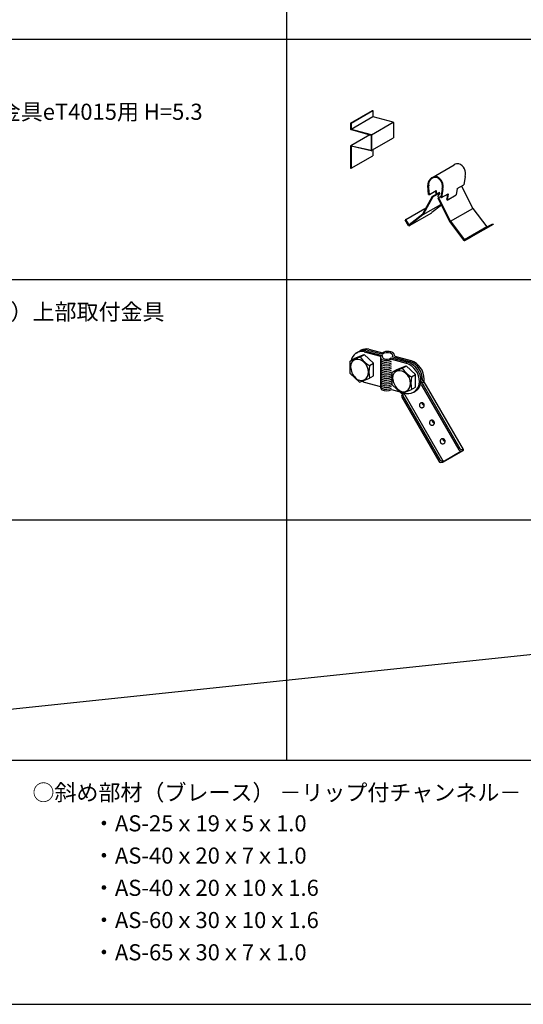
# Model space of a CAD drawing. Extents: x -57 to 354, y -38 to 248.
# Drawn here: x 35 to 67, y 127 to 188 of the extents above; entities that cross this region are included whole.
import ezdxf

# ---------------------------------------------------------------- set-up
doc = ezdxf.new("R2010")
doc.units = 0
doc.header["$MEASUREMENT"] = 0
for name, color, linetype in [('_1-6_文字', 7, 'CONTINUOUS'), ('_1-B_太線１', 7, 'CONTINUOUS'), ('_F-1_中線', 7, 'CONTINUOUS'), ('_F-3_太線２', 7, 'CONTINUOUS'), ('_F-6_文字', 7, 'CONTINUOUS')]:
    doc.layers.add(name, color=color, linetype=linetype)
doc.styles.get("Standard").update_dxf_attribs({"font": 'txt', "bigfont": 'bigfont.shx'})

msp = doc.modelspace()

# ---------------------------------------------------------------- linework, layer by layer
at = {"layer": '_1-B_太線１', "color": 3, "linetype": 'Continuous'}
for p, q in [((56.529, 167.375), (56.625, 167.431)), ((56.922, 167.388), (57.933, 167.118)), ((57.019, 167.444), (57.912, 167.205)), ((57.115, 167.499), (57.949, 167.276)), ((55.954, 166.768), (56.246, 166.936)), ((55.954, 165.997), (55.954, 166.768)), ((56.246, 166.936), (56.826, 167.166)), ((56.336, 167.264), (56.432, 167.32)), ((56.574, 167.02), (56.826, 167.166)), ((56.826, 167.333), (57.837, 167.062)), ((56.826, 167.166), (57.407, 166.625)), ((57.837, 167.062), (57.837, 165.187)), ((57.912, 167.205), (57.949, 167.195)), ((58.494, 166.967), (59.53, 166.69)), ((58.522, 166.879), (59.434, 166.634)), ((58.59, 167.023), (59.627, 166.745)), ((58.72, 167.069), (59.723, 166.801)), ((57.154, 166.48), (57.407, 166.625)), ((57.407, 165.854), (57.407, 166.625)), ((58.562, 166.069), (58.854, 166.238)), ((58.854, 166.238), (59.434, 166.467)), ((59.182, 166.322), (59.434, 166.467)), ((59.434, 166.467), (60.015, 165.927)), ((55.954, 165.997), (56.534, 165.456)), ((56.534, 165.456), (57.114, 165.686)), ((57.114, 165.686), (57.407, 165.854)), ((58.562, 165.298), (58.562, 166.069)), ((59.762, 165.781), (60.015, 165.927)), ((60.015, 165.156), (60.015, 165.927)), ((60.508, 165.476), (60.315, 165.811)), ((60.427, 165.394), (60.345, 165.535)), ((56.826, 165.458), (57.837, 165.187)), ((56.841, 165.449), (56.845, 165.453)), ((58.522, 165.004), (59.434, 164.759)), ((58.562, 165.298), (59.142, 164.757)), ((59.142, 164.757), (59.722, 164.987)), ((59.722, 164.987), (60.015, 165.156)), ((59.895, 164.846), (59.991, 164.902)), ((60.39, 165.238), (62.684, 161.264)), ((60.398, 165.356), (60.465, 165.443)), ((60.457, 165.324), (62.752, 161.35)), ((60.549, 165.484), (60.55, 165.484)), ((62.978, 161.279), (60.55, 165.484)), ((59.157, 164.526), (61.451, 160.552)), ((59.165, 164.644), (59.232, 164.731)), ((59.224, 164.612), (61.518, 160.638)), ((59.258, 164.806), (61.706, 160.567)), ((60.248, 164.068), (60.244, 164.041)), ((60.244, 164.041), (60.245, 164.014)), ((60.245, 164.014), (60.25, 163.987)), ((60.257, 164.093), (60.248, 164.068)), ((60.25, 163.987), (60.259, 163.961)), ((60.27, 164.117), (60.257, 164.093)), ((60.259, 163.961), (60.273, 163.937)), ((60.287, 164.138), (60.27, 164.117)), ((60.273, 163.937), (60.291, 163.916)), ((60.308, 164.155), (60.287, 164.138)), ((60.291, 163.916), (60.311, 163.898)), ((60.331, 164.169), (60.308, 164.155)), ((60.311, 163.898), (60.335, 163.885)), ((60.356, 164.178), (60.331, 164.169)), ((60.335, 163.885), (60.36, 163.875)), ((60.382, 164.183), (60.356, 164.178)), ((60.36, 163.875), (60.387, 163.87)), ((60.409, 164.183), (60.382, 164.183)), ((60.387, 163.87), (60.414, 163.87)), ((60.405, 164.183), (60.408, 164.156)), ((60.405, 164.183), (60.408, 164.156)), ((60.408, 164.156), (60.415, 164.129)), ((60.408, 164.156), (60.415, 164.129)), ((60.436, 164.178), (60.409, 164.183)), ((60.414, 163.87), (60.44, 163.875)), ((60.415, 164.129), (60.427, 164.104)), ((60.415, 164.129), (60.427, 164.104)), ((60.427, 164.104), (60.443, 164.082)), ((60.427, 164.104), (60.443, 164.082)), ((60.461, 164.168), (60.436, 164.178)), ((60.44, 163.875), (60.465, 163.884)), ((60.443, 164.082), (60.462, 164.063)), ((60.443, 164.082), (60.462, 164.063)), ((60.485, 164.155), (60.461, 164.168)), ((60.462, 164.063), (60.484, 164.047)), ((60.462, 164.063), (60.484, 164.047)), ((60.465, 163.884), (60.488, 163.898)), ((60.484, 164.047), (60.509, 164.035)), ((60.484, 164.047), (60.509, 164.035)), ((60.505, 164.137), (60.485, 164.155)), ((60.488, 163.898), (60.509, 163.915)), ((60.523, 164.116), (60.505, 164.137)), ((60.509, 164.035), (60.535, 164.028)), ((60.509, 164.035), (60.535, 164.028)), ((60.509, 163.915), (60.526, 163.936)), ((60.537, 164.092), (60.523, 164.116)), ((60.526, 163.936), (60.539, 163.96)), ((60.535, 164.028), (60.552, 164.026)), ((60.535, 164.028), (60.552, 164.026)), ((60.546, 164.066), (60.537, 164.092)), ((60.539, 163.96), (60.548, 163.985)), ((60.551, 164.039), (60.546, 164.066)), ((60.548, 163.985), (60.552, 164.012)), ((60.552, 164.012), (60.551, 164.039)), ((60.934, 163.07), (60.914, 163.053)), ((60.957, 163.084), (60.934, 163.07)), ((60.982, 163.093), (60.957, 163.084)), ((61.009, 163.098), (60.982, 163.093)), ((61.036, 163.098), (61.009, 163.098)), ((61.032, 163.098), (61.035, 163.071)), ((61.032, 163.098), (61.035, 163.071)), ((61.035, 163.071), (61.042, 163.044)), ((61.035, 163.071), (61.042, 163.044)), ((61.062, 163.093), (61.036, 163.098)), ((61.088, 163.083), (61.062, 163.093)), ((61.111, 163.069), (61.088, 163.083)), ((61.132, 163.052), (61.111, 163.069)), ((60.875, 162.983), (60.871, 162.956)), ((60.871, 162.956), (60.871, 162.928)), ((60.871, 162.928), (60.876, 162.902)), ((60.884, 163.008), (60.875, 162.983)), ((60.876, 162.902), (60.886, 162.876)), ((60.897, 163.032), (60.884, 163.008)), ((60.886, 162.876), (60.899, 162.852)), ((60.914, 163.053), (60.897, 163.032)), ((60.899, 162.852), (60.917, 162.831)), ((60.917, 162.831), (60.938, 162.813)), ((60.938, 162.813), (60.961, 162.8)), ((60.961, 162.8), (60.987, 162.79)), ((60.987, 162.79), (61.013, 162.785)), ((61.013, 162.785), (61.04, 162.785)), ((61.04, 162.785), (61.067, 162.79)), ((61.042, 163.044), (61.054, 163.019)), ((61.042, 163.044), (61.054, 163.019)), ((61.054, 163.019), (61.069, 162.997)), ((61.054, 163.019), (61.069, 162.997)), ((61.067, 162.79), (61.092, 162.799)), ((61.069, 162.997), (61.089, 162.977)), ((61.069, 162.997), (61.089, 162.977)), ((61.089, 162.977), (61.111, 162.962)), ((61.089, 162.977), (61.111, 162.962)), ((61.092, 162.799), (61.115, 162.813)), ((61.111, 162.962), (61.135, 162.95)), ((61.111, 162.962), (61.135, 162.95)), ((61.115, 162.813), (61.135, 162.83)), ((61.149, 163.031), (61.132, 163.052)), ((61.135, 162.95), (61.161, 162.943)), ((61.135, 162.95), (61.161, 162.943)), ((61.135, 162.83), (61.152, 162.851)), ((61.163, 163.007), (61.149, 163.031)), ((61.152, 162.851), (61.165, 162.875)), ((61.161, 162.943), (61.179, 162.94)), ((61.161, 162.943), (61.179, 162.94)), ((61.173, 162.981), (61.163, 163.007)), ((61.165, 162.875), (61.174, 162.9)), ((61.178, 162.954), (61.173, 162.981)), ((61.174, 162.9), (61.178, 162.927)), ((61.178, 162.927), (61.178, 162.954)), ((61.548, 161.857), (61.539, 161.832)), ((61.561, 161.881), (61.548, 161.857)), ((61.578, 161.902), (61.561, 161.881)), ((61.599, 161.919), (61.578, 161.902)), ((61.622, 161.933), (61.599, 161.919)), ((61.647, 161.942), (61.622, 161.933)), ((61.673, 161.947), (61.647, 161.942)), ((61.7, 161.947), (61.673, 161.947)), ((61.696, 161.947), (61.699, 161.92)), ((61.696, 161.947), (61.699, 161.92)), ((61.699, 161.92), (61.706, 161.893)), ((61.699, 161.92), (61.706, 161.893)), ((61.727, 161.942), (61.7, 161.947)), ((61.706, 161.893), (61.718, 161.868)), ((61.706, 161.893), (61.718, 161.868)), ((61.718, 161.868), (61.734, 161.846)), ((61.718, 161.868), (61.734, 161.846)), ((61.752, 161.932), (61.727, 161.942)), ((61.776, 161.918), (61.752, 161.932)), ((61.796, 161.901), (61.776, 161.918)), ((61.814, 161.88), (61.796, 161.901)), ((61.828, 161.856), (61.814, 161.88)), ((61.837, 161.83), (61.828, 161.856)), ((61.539, 161.832), (61.535, 161.805)), ((61.535, 161.805), (61.536, 161.777)), ((61.536, 161.777), (61.541, 161.751)), ((61.541, 161.751), (61.55, 161.725)), ((61.55, 161.725), (61.564, 161.701)), ((61.564, 161.701), (61.582, 161.68)), ((61.582, 161.68), (61.602, 161.662)), ((61.602, 161.662), (61.626, 161.649)), ((61.626, 161.649), (61.651, 161.639)), ((61.651, 161.639), (61.678, 161.634)), ((61.678, 161.634), (61.705, 161.634)), ((61.705, 161.634), (61.731, 161.639)), ((61.731, 161.639), (61.756, 161.648)), ((61.734, 161.846), (61.753, 161.826)), ((61.734, 161.846), (61.753, 161.826)), ((61.753, 161.826), (61.775, 161.811)), ((61.753, 161.826), (61.775, 161.811)), ((61.756, 161.648), (61.779, 161.662)), ((61.775, 161.811), (61.8, 161.799)), ((61.775, 161.811), (61.8, 161.799)), ((61.779, 161.662), (61.8, 161.679)), ((61.8, 161.799), (61.826, 161.792)), ((61.8, 161.799), (61.826, 161.792)), ((61.8, 161.679), (61.817, 161.7)), ((61.817, 161.7), (61.83, 161.724)), ((61.826, 161.792), (61.843, 161.789)), ((61.826, 161.792), (61.843, 161.789)), ((61.83, 161.724), (61.839, 161.749)), ((61.842, 161.803), (61.837, 161.83)), ((61.839, 161.749), (61.843, 161.776)), ((61.843, 161.776), (61.842, 161.803)), ((62.874, 161.279), (62.978, 161.279)), ((61.736, 160.514), (62.964, 161.223)), ((61.798, 160.584), (62.813, 161.17)), ((62.807, 161.193), (62.816, 161.193)), ((62.853, 161.193), (62.968, 161.224)), ((61.641, 160.567), (61.706, 160.567))]:
    msp.add_line(p, q, dxfattribs=at)
for centre, radius, start, end in [((56.666, 166.693), 0.66, 75.93842, 170.3681), ((56.762, 166.749), 0.66, 75.93842, 120), ((56.858, 166.804), 0.66, 75.93842, 124.82709), ((56.954, 166.86), 0.66, 75.93842, 119.99998), ((58.266, 166.712), 0.647, 81.16541, 119.36136), ((58.358, 166.91), 0.442, 58.35898, 89.01919), ((56.401, 166.454), 0.423, 105.66637, 185.55908), ((53.642, 173.581), 7.186, 289.10199, 294.07927), ((56.374, 166.242), 0.626, 46.57269, 98.011), ((58.06, 168.034), 1.798, 214.28851, 239.76529), ((58.069, 167.046), 0.233, 176.01091, 231.24638), ((58.069, 166.934), 0.233, 210.75995, 231.24638), ((58.208, 167.478), 0.677, 245.14149, 297.61575), ((58.208, 167.366), 0.677, 245.14149, 297.61575), ((58.166, 167.101), 0.233, 176.01091, 231.24638), ((58.268, 166.631), 0.647, 73.7143, 119.36136), ((58.215, 167.362), 0.484, 246.23344, 305.24619), ((58.421, 167.074), 0.176, 343.02415, 81.04227), ((58.338, 166.739), 0.604, 61.56479, 65.31599), ((58.432, 167.056), 0.288, 2.70815, 47.91028), ((59.221, 165.594), 1.22, 359.8703, 70.60977), ((59.318, 165.65), 1.22, 359.76488, 70.60977), ((56.997, 166.455), 1.018, 182.32848, 225.22083), ((56.317, 166.106), 0.766, 357.677, 50.41843), ((58.984, 166.094), 1.87, 168.10283, 191.89716), ((58.069, 166.822), 0.233, 210.75995, 231.24638), ((58.069, 166.71), 0.233, 210.75995, 231.24638), ((58.069, 166.598), 0.233, 210.75995, 231.24638), ((58.069, 166.486), 0.233, 210.75995, 231.24638), ((58.069, 166.374), 0.233, 210.75995, 231.24638), ((58.069, 166.263), 0.233, 210.75995, 231.24638), ((58.208, 167.255), 0.677, 245.14149, 297.61575), ((58.208, 167.143), 0.677, 245.14149, 297.61575), ((58.208, 167.031), 0.677, 245.14149, 297.61575), ((58.208, 166.919), 0.677, 245.14149, 297.61575), ((58.208, 166.807), 0.677, 245.14149, 297.61575), ((59.009, 165.755), 0.423, 105.66637, 185.55908), ((56.25, 172.883), 7.186, 289.10199, 294.07927), ((58.982, 165.543), 0.626, 46.57269, 98.011), ((60.668, 167.335), 1.798, 214.28851, 239.76529), ((59.029, 165.483), 1.22, 359.76488, 70.60977), ((59.125, 165.539), 1.22, 359.76488, 70.60977), ((56.646, 166.034), 0.474, 219.51717, 292.70407), ((57.398, 166.726), 1.391, 239.93542, 245.73225), ((56.535, 166.058), 0.547, 302.49821, 1.77756), ((58.069, 166.151), 0.233, 210.75995, 231.24638), ((58.069, 166.039), 0.233, 210.75995, 231.24638), ((58.069, 165.927), 0.233, 210.75995, 231.24638), ((58.069, 165.815), 0.233, 210.75995, 231.24638), ((58.069, 165.703), 0.233, 210.75995, 231.24638), ((58.208, 166.695), 0.677, 245.14149, 297.61575), ((58.208, 166.583), 0.677, 245.14149, 297.61575), ((58.208, 166.471), 0.677, 245.14149, 297.61575), ((58.208, 166.359), 0.677, 245.14149, 297.61575), ((58.208, 166.247), 0.677, 245.14149, 297.61575), ((58.208, 166.135), 0.677, 245.14149, 297.61575), ((59.605, 165.756), 1.018, 182.32848, 225.22083), ((58.925, 165.407), 0.766, 357.677, 50.41843), ((61.592, 165.396), 1.87, 168.10283, 191.89716), ((59.636, 165.516), 0.71, 300, 1.4138), ((59.828, 165.627), 0.71, 348.05783, 1.4138), ((58.069, 165.171), 0.233, 176.01091, 231.24638), ((58.069, 165.591), 0.233, 210.75995, 231.24638), ((58.069, 165.479), 0.233, 210.75995, 231.24638), ((58.069, 165.367), 0.233, 210.75995, 231.24638), ((58.069, 165.259), 0.233, 210.75995, 231.24638), ((58.208, 166.024), 0.677, 245.14149, 297.61575), ((58.208, 165.912), 0.677, 245.14149, 297.61575), ((58.208, 165.8), 0.677, 245.14149, 297.61575), ((58.208, 165.692), 0.677, 245.14149, 297.61575), ((58.208, 165.603), 0.677, 245.14149, 297.61575), ((59.254, 165.335), 0.474, 219.51717, 292.70407), ((59.54, 165.461), 0.71, 261.43382, 1.4138), ((59.143, 165.359), 0.547, 302.49821, 1.77756), ((60.482, 165.291), 0.106, 142.12311, 210), ((60.549, 165.378), 0.106, 90, 209.99998), ((59.249, 164.579), 0.106, 142.12311, 210), ((59.316, 164.665), 0.106, 108.92543, 209.99998), ((62.807, 161.335), 0.142, 209.99998, 270), ((62.874, 161.421), 0.142, 210, 270), ((62.946, 161.257), 0.0394, 303.89775, 35.29265), ((61.641, 160.709), 0.142, 210, 270), ((62.809, 161.182), 0.0127, 284.52145, 58.40283), ((61.574, 160.623), 0.142, 209.99998, 263.40755), ((61.57, 160.953), 0.471, 268.47061, 286.22513), ((61.278, 161.63), 1.206, 290.5748, 292.3373), ((61.683, 160.95), 0.383, 273.29562, 287.43674)]:
    msp.add_arc(centre, radius, start, end, dxfattribs=at)
at = {"layer": '_F-1_中線', "color": 7, "linetype": 'Continuous'}
for p, q in [((55.979, 181.528), (57.33, 182.308)), ((56.006, 181.521), (57.357, 182.301)), ((57.33, 182.308), (57.357, 182.301)), ((57.357, 182.301), (57.357, 181.931)), ((55.979, 181.528), (56.006, 181.521)), ((55.979, 181.528), (55.979, 181.157)), ((56.006, 181.151), (57.357, 181.931)), ((56.006, 181.521), (56.006, 181.151)), ((57.275, 180.804), (58.626, 181.584)), ((57.357, 181.931), (58.608, 181.596)), ((58.634, 181.564), (58.634, 180.619)), ((57.181, 180.806), (55.992, 180.119)), ((56.006, 181.151), (57.257, 180.816)), ((56.006, 181.121), (57.257, 180.786)), ((57.257, 180.786), (57.257, 179.844)), ((57.283, 180.784), (57.283, 179.839)), ((58.624, 180.597), (57.271, 179.816)), ((55.979, 180.098), (55.979, 178.728)), ((56.006, 180.122), (57.257, 179.844)), ((56.006, 180.092), (56.006, 178.721)), ((57.258, 179.814), (56.006, 180.092)), ((57.357, 179.865), (57.357, 179.501)), ((56.006, 178.721), (57.357, 179.501)), ((55.979, 178.728), (56.006, 178.721)), ((61.022, 178.139), (62.407, 178.939)), ((63.084, 178.213), (63.003, 177.703)), ((60.82, 177.092), (60.767, 177.658)), ((60.874, 177.097), (60.817, 177.704)), ((60.874, 177.097), (61.289, 177.337)), ((61.04, 176.979), (61.468, 177.226)), ((61.086, 176.953), (61.513, 177.199)), ((61.247, 177.313), (61.273, 177.113)), ((61.289, 177.337), (61.315, 177.137)), ((61.513, 177.199), (61.38, 176.955)), ((61.513, 177.199), (61.468, 177.226)), ((61.652, 177.421), (61.572, 176.918)), ((61.697, 177.408), (61.617, 176.903)), ((61.617, 176.903), (62.033, 177.143)), ((61.992, 177.12), (61.945, 176.826)), ((62.031, 177.142), (61.969, 176.752)), ((62.585, 177.462), (62.523, 177.072)), ((62.587, 177.463), (63.003, 177.703)), ((62.858, 177.62), (63.566, 176.229)), ((61.04, 176.978), (60.437, 175.873)), ((61.086, 176.953), (60.483, 175.848)), ((60.82, 177.092), (60.874, 177.097)), ((61.086, 176.953), (61.041, 176.979)), ((61.388, 176.873), (61.579, 176.984)), ((61.388, 176.873), (61.435, 176.895)), ((61.389, 176.872), (61.388, 176.873)), ((61.389, 176.872), (62.135, 175.406)), ((61.435, 176.895), (61.581, 176.98)), ((61.435, 176.895), (62.181, 175.429)), ((61.572, 176.918), (61.57, 176.91)), ((61.57, 176.91), (61.617, 176.903)), ((61.969, 176.752), (61.945, 176.826)), ((61.969, 176.752), (62.523, 177.072)), ((59.41, 175.552), (60.575, 176.224)), ((59.633, 175.166), (61.018, 175.966)), ((60.483, 175.848), (61.585, 176.485)), ((61.609, 176.439), (61.026, 175.971)), ((62.175, 175.436), (63.561, 176.236)), ((63.561, 176.236), (64.421, 175.084)), ((59.416, 175.555), (59.368, 175.527)), ((59.571, 175.178), (59.368, 175.527)), ((59.615, 175.213), (59.416, 175.555)), ((60.452, 175.886), (59.615, 175.213)), ((60.483, 175.848), (59.64, 175.171)), ((62.135, 175.406), (62.991, 174.258)), ((62.175, 175.436), (63.036, 174.284)), ((63.407, 174.486), (64.792, 175.285)), ((64.421, 175.084), (64.793, 175.286)), ((64.793, 175.286), (64.817, 175.241)), ((64.421, 175.084), (63.036, 174.284)), ((64.817, 175.241), (63.432, 174.441)), ((63.036, 174.284), (63.407, 174.486)), ((63.066, 174.242), (63.432, 174.441)), ((63.407, 174.486), (63.432, 174.441))]:
    msp.add_line(p, q, dxfattribs=at)
for centre, radius, start, end in [((58.599, 181.561), 0.0357, 4.17663, 74.55129), ((56.018, 181.157), 0.0382, 181.08539, 251.46005), ((57.248, 180.781), 0.0357, 4.17663, 74.55129), ((58.612, 180.613), 0.0195, 297.80892, 326.6174), ((58.603, 180.62), 0.031, 324.0998, 357.19297), ((56.004, 180.098), 0.0242, 85.56957, 180.17584), ((57.262, 179.835), 0.0214, 256.72031, 292.26704), ((57.261, 179.833), 0.0195, 297.80892, 326.6174), ((57.252, 179.84), 0.031, 324.0998, 357.19297), ((62.663, 178.496), 0.511, 86.48156, 120), ((62.456, 178.397), 0.655, 343.26625, 68.64433), ((61.277, 177.696), 0.511, 86.48156, 184.3441), ((61.266, 177.712), 0.449, 84.27897, 188.84056), ((61.07, 177.597), 0.655, 343.26625, 68.64433), ((61.098, 177.613), 0.586, 340.84262, 68.69306), ((60.995, 176.007), 0.0471, 300, 310.85414), ((59.609, 175.207), 0.0471, 216.92562, 310.85414), ((63.038, 174.296), 0.06, 218.46243, 296.99451)]:
    msp.add_arc(centre, radius, start, end, dxfattribs=at)
at = {"layer": '_F-3_太線２', "color": 3, "linetype": 'Continuous'}
for p, q in [((52, 231.5), (52, 142.003)), ((-42.5, 186.729), (146.5, 186.729)), ((-42.5, 171.82), (146.5, 171.82)), ((-42.5, 156.912), (146.5, 156.912)), ((4.75, 142.003), (146.5, 156.912)), ((-42.5, 142.003), (146.5, 142.003)), ((-42.5, 126.866), (146.5, 126.866))]:
    msp.add_line(p, q, dxfattribs=at)

# ---------------------------------------------------------------- texts
at = {"layer": '_1-6_文字', "color": 7}
for s, p in [('○斜め部材（ブレース） －リップ付チャンネル－', (36.25, 139.503)), ('・AS-25ｘ19ｘ5ｘ1.0', (40, 137.592)), ('・AS-40ｘ20ｘ7ｘ1.0', (40, 135.592)), ('・AS-40ｘ20ｘ10ｘ1.6', (40, 133.592)), ('・AS-60ｘ30ｘ10ｘ1.6', (40, 131.592)), ('・AS-65ｘ30ｘ7ｘ1.0', (40, 129.592))]:
    msp.add_text(s, height=1, dxfattribs=at).set_placement(p)
at = {"layer": '_F-6_文字', "color": 7}
for s, p in [('・パーテーション金具eT4015用 H=5.3', (23.246, 181.729)), ('○斜め部材（ブレース）上部取付金具', (21.25, 169.32))]:
    msp.add_text(s, height=1, dxfattribs=at).set_placement(p)

doc.saveas('drawing.dxf')
